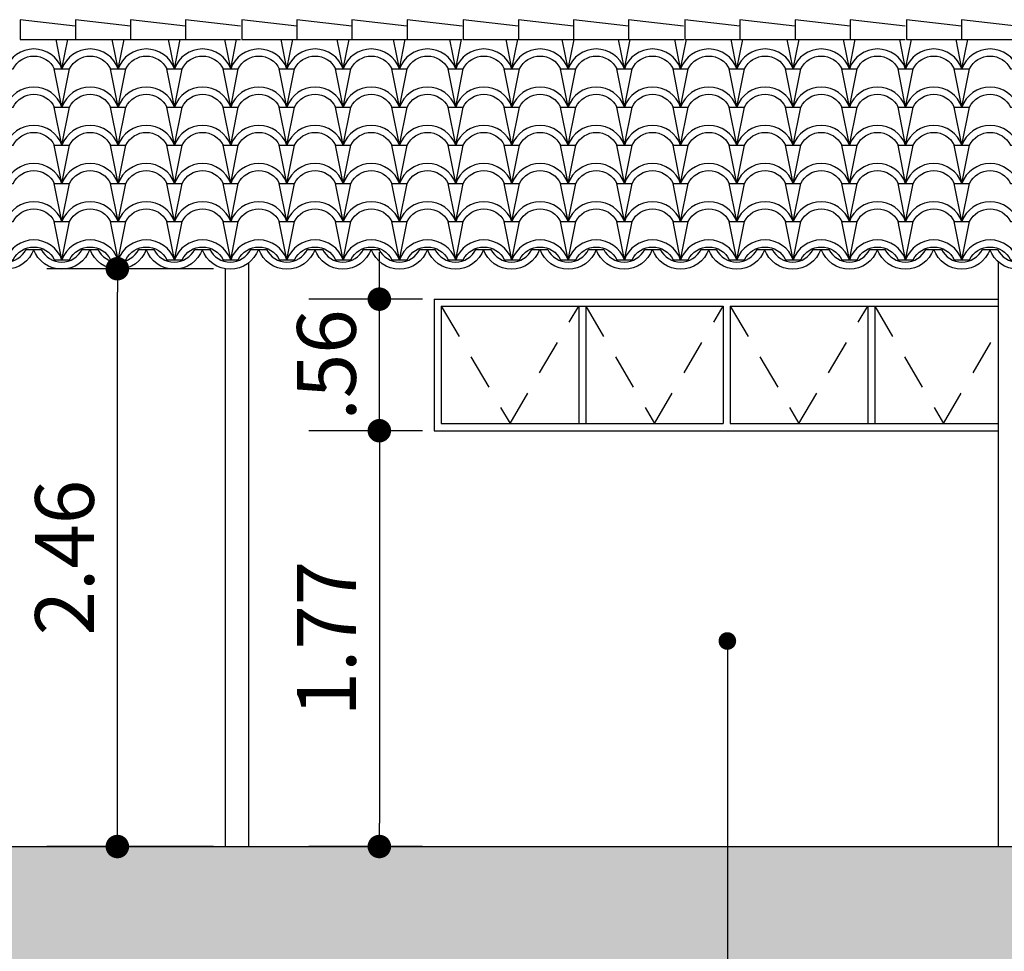
# Model space of a CAD drawing. Extents: x 9445 to 11300, y 9936 to 10947.
# Drawn here: x 10971 to 10975, y 9988 to 9992 of the extents above; entities that cross this region are included whole.
import ezdxf

# ---------------------------------------------------------------- set-up
doc = ezdxf.new("R2010")
doc.units = 0
doc.linetypes.add('DASHED2', pattern=[0.375, 0.25, -0.125])
for name, color, linetype in [('ARQ-VIS-VISTA 01', 4, 'Continuous'), ('VISTA 01', 5, 'Continuous'), ('VISTA 06', 1, 'Continuous'), ('VISTA 07', 9, 'Continuous')]:
    doc.layers.add(name, color=color, linetype=linetype)
doc.styles.add('NR', font='romans.shx')
doc.dimstyles.new('COTA 1-200', dxfattribs={"dimscale": 0.5, "dimtxt": 0.5, "dimasz": 0.15, "dimexe": 0.6, "dimexo": 0.15, "dimgap": 0.2, "dimtad": 1, "dimzin": 4, "dimdsep": 46, "dimtxsty": 'NR', "dimblk": 'DOT', "dimcen": 0.1, "dimdle": 0.0625, "dimclrd": 256, "dimclre": 256, "dimclrt": 2, "dimaunit": 1, "dimazin": 2, "dimtfac": 1, "dimtix": 1, "dimtmove": 1, "dimatfit": 0, "dimldrblk": 'DOT', "dimfxl": 1, "dimtolj": 1, "dimtzin": 1, "dimarcsym": 0})
doc.dimstyles.new('COTA 1-250', dxfattribs={"dimscale": 0.5, "dimtxt": 0.5, "dimasz": 0.2, "dimexe": 0.6, "dimexo": 0.1, "dimgap": 0.2, "dimtad": 1, "dimzin": 4, "dimdsep": 46, "dimtxsty": 'NR', "dimblk": 'DOT', "dimcen": 0.1, "dimdle": 0.0625, "dimclrd": 256, "dimclre": 256, "dimclrt": 2, "dimaunit": 1, "dimazin": 2, "dimtfac": 1, "dimtix": 1, "dimtmove": 1, "dimatfit": 0, "dimldrblk": 'DOT', "dimfxl": 1, "dimtolj": 1, "dimtzin": 1, "dimarcsym": 0})

# ---------------------------------------------------------------- blocks, each defined once
blk = doc.blocks.new('_DOT')
at = {"color": 0, "linetype": 'ByBlock'}
blk.add_line((-0.5, 0), (-1, 0), dxfattribs=at)
at = {"color": 0, "linetype": 'ByBlock', "const_width": 0.5}
blk.add_lwpolyline([(-0.25, 0, 1), (0.25, 0, 1)], format="xyb", close=True, dxfattribs=at)
blk = doc.blocks.new('*D2957')
at = {"layer": 'Defpoints', "color": 0}
for p in [(10971.0298, 9991.1548), (10971.4886, 9991.1548), (10971.4886, 9988.6953)]:
    blk.add_point(p, dxfattribs=at)
at = {"layer": 'VISTA 07', "lineweight": -2}
for p, q in [((10971.4386, 9991.1548), (10970.7298, 9991.1548)), ((10971.0298, 9988.7953), (10971.0298, 9991.0548)), ((10971.4386, 9988.6953), (10970.7298, 9988.6953))]:
    blk.add_line(p, q, dxfattribs=at)
at = {"layer": 'VISTA 07', "lineweight": -2, "xscale": 0.1, "yscale": 0.1, "zscale": 0.1}
for p, rotation in [((10971.0298, 9991.1548), 90), ((10971.0298, 9988.6953), 270)]:
    blk.add_blockref('_DOT', p, dxfattribs=dict(at, rotation=rotation))
at = {"layer": 'VISTA 07', "color": 2, "insert": (10970.8048, 9989.925), "char_height": 0.25, "attachment_point": 5, "rotation": 90, "style": 'NR'}
blk.add_mtext('\\A1;2.46', dxfattribs=at)
blk = doc.blocks.new('*D2958')
at = {"layer": 'Defpoints', "color": 0}
for p in [(10972.3786, 9990.4653), (10972.1449, 9988.6953), (10972.3786, 9988.6953)]:
    blk.add_point(p, dxfattribs=at)
at = {"layer": 'VISTA 07', "lineweight": -2}
for p, q in [((10972.3286, 9990.4653), (10971.8449, 9990.4653)), ((10972.1449, 9990.3653), (10972.1449, 9988.7953)), ((10972.3286, 9988.6953), (10971.8449, 9988.6953))]:
    blk.add_line(p, q, dxfattribs=at)
at = {"layer": 'VISTA 07', "lineweight": -2, "xscale": 0.1, "yscale": 0.1, "zscale": 0.1}
for p, rotation in [((10972.1449, 9990.4653), 90), ((10972.1449, 9988.6953), 270)]:
    blk.add_blockref('_DOT', p, dxfattribs=dict(at, rotation=rotation))
at = {"layer": 'VISTA 07', "color": 2, "insert": (10971.9199, 9989.5803), "char_height": 0.25, "attachment_point": 5, "rotation": 90, "style": 'NR'}
blk.add_mtext('\\A1;1.77', dxfattribs=at)
blk = doc.blocks.new('*D2959')
at = {"layer": 'Defpoints', "color": 0}
for p in [(10972.1449, 9991.0253), (10972.3786, 9991.0253), (10972.3786, 9990.4653)]:
    blk.add_point(p, dxfattribs=at)
at = {"layer": 'VISTA 07', "lineweight": -2}
for p, q in [((10972.1449, 9991.1253), (10972.1449, 9991.2253)), ((10972.3286, 9991.0253), (10971.8449, 9991.0253)), ((10972.1449, 9990.4653), (10972.1449, 9991.0253)), ((10972.3286, 9990.4653), (10971.8449, 9990.4653)), ((10972.1449, 9990.3653), (10972.1449, 9990.2653))]:
    blk.add_line(p, q, dxfattribs=at)
at = {"layer": 'VISTA 07', "lineweight": -2, "xscale": 0.1, "yscale": 0.1, "zscale": 0.1}
for p, rotation in [((10972.1449, 9991.0253), 270), ((10972.1449, 9990.4653), 90)]:
    blk.add_blockref('_DOT', p, dxfattribs=dict(at, rotation=rotation))
at = {"layer": 'VISTA 07', "color": 2, "insert": (10971.9199, 9990.7453), "char_height": 0.25, "attachment_point": 5, "rotation": 90, "style": 'NR'}
blk.add_mtext('\\A1;.56', dxfattribs=at)
blk = doc.blocks.new('ihihihihihih')
at = {"layer": 'VISTA 06'}
h = blk.add_hatch(dxfattribs=at)
h.set_pattern_fill('EARTH,_O', color=256, scale=0.07, double=1)
h.set_pattern_definition([(0, (126.4005, -253.92457), (0.4445, 0.4445), [0.4445, -0.4445]), (0, (126.4005, -253.7579), (0.4445, 0.4445), [0.4445, -0.4445]), (0, (126.4005, -253.5912), (0.4445, 0.4445), [0.4445, -0.4445]), (90, (126.45605, -253.53564), (-0.4445, 0.4445), [0.4445, -0.4445]), (90, (126.62274, -253.53564), (-0.4445, 0.4445), [0.4445, -0.4445]), (90, (126.78943, -253.53564), (-0.4445, 0.4445), [0.4445, -0.4445])])
h.paths.add_polyline_path([(11078.9044, 9986.4595), (11078.9044, 9990.5356), (11062.3309, 9989.9831), (11062.3309, 9990.0765), (11060.3309, 9990.0765), (11060.3309, 9989.9165), (11044.3309, 9989.3831), (11044.3309, 9989.5432), (11043.3309, 9989.5099), (11043.3309, 9989.3498), (11027.3309, 9988.8165), (11027.3309, 9988.9766), (11025.3309, 9988.9099), (11025.3309, 9988.7498), (11018.9044, 9988.5356), (11015.3309, 9988.5356), (11014.3309, 9988.6956), (11010.1546, 9988.6956), (11010.1546, 9988.7153), (11004.4809, 9988.7153), (11004.4809, 9987.5253), (11001.3309, 9987.5253), (11001.3258, 9988.6953), (10900.8731, 9988.6953), (10890.8731, 9988.3775), (10883.5731, 9988.3775), (10870.5309, 9988.017), (10870.5309, 9987.8569), (10864.5309, 9987.6911), (10864.5309, 9987.8512), (10859.1518, 9987.7025), (10859.1518, 9987.5424), (10856.1534, 9987.4595), (10856.1534, 9986.4595)])
at = {"layer": 'VISTA 01'}
blk.add_line((10900.8636, 9988.6953), (11001.3258, 9988.6953), dxfattribs=at)
at = {"layer": 'VISTA 07'}
for p, q in [((10970.7939, 9992.0058), (10970.769, 9992.1304)), ((10970.7939, 9992.0058), (10970.8189, 9992.1304)), ((10971.0334, 9992.0058), (10971.0084, 9992.1304)), ((10971.0334, 9992.0058), (10971.0583, 9992.1304)), ((10971.2728, 9992.0058), (10971.2479, 9992.1304)), ((10971.2728, 9992.0058), (10971.2977, 9992.1304)), ((10971.5122, 9992.0058), (10971.4873, 9992.1304)), ((10971.5122, 9992.0058), (10971.5371, 9992.1304)), ((10971.7516, 9992.0058), (10971.7267, 9992.1304)), ((10971.7516, 9992.0058), (10971.7765, 9992.1304)), ((10971.991, 9992.0058), (10971.9661, 9992.1304)), ((10971.991, 9992.0058), (10972.0159, 9992.1304)), ((10972.2304, 9992.0058), (10972.2055, 9992.1304)), ((10972.2304, 9992.0058), (10972.2554, 9992.1304)), ((10972.4699, 9992.0058), (10972.4449, 9992.1304)), ((10972.4699, 9992.0058), (10972.4948, 9992.1304)), ((10972.7093, 9992.0058), (10972.6844, 9992.1304)), ((10972.7093, 9992.0058), (10972.7342, 9992.1304)), ((10972.9487, 9992.0058), (10972.9238, 9992.1304)), ((10972.9487, 9992.0058), (10972.9736, 9992.1304)), ((10973.1881, 9992.0058), (10973.1632, 9992.1304)), ((10973.1881, 9992.0058), (10973.213, 9992.1304)), ((10973.4275, 9992.0058), (10973.4026, 9992.1304)), ((10973.4275, 9992.0058), (10973.4525, 9992.1304)), ((10973.6669, 9992.0058), (10973.642, 9992.1304)), ((10973.6669, 9992.0058), (10973.6919, 9992.1304)), ((10973.9064, 9992.0058), (10973.8814, 9992.1304)), ((10973.9064, 9992.0058), (10973.9313, 9992.1304)), ((10974.1458, 9992.0058), (10974.1209, 9992.1304)), ((10974.1458, 9992.0058), (10974.1707, 9992.1304)), ((10974.3852, 9992.0058), (10974.3603, 9992.1304)), ((10974.3852, 9992.0058), (10974.4101, 9992.1304)), ((10974.6246, 9992.0058), (10974.5997, 9992.1304)), ((10974.6246, 9992.0058), (10974.6495, 9992.1304)), ((10970.7939, 9991.8432), (10970.7614, 9992.0058)), ((10970.7939, 9991.8432), (10970.8265, 9992.0058)), ((10971.0334, 9991.8432), (10971.0008, 9992.0058)), ((10971.0334, 9991.8432), (10971.0659, 9992.0058)), ((10971.2728, 9991.8432), (10971.2403, 9992.0058)), ((10971.2728, 9991.8432), (10971.3053, 9992.0058)), ((10971.5122, 9991.8432), (10971.4797, 9992.0058)), ((10971.5122, 9991.8432), (10971.5447, 9992.0058)), ((10971.7516, 9991.8432), (10971.7191, 9992.0058)), ((10971.7516, 9991.8432), (10971.7841, 9992.0058)), ((10971.991, 9991.8432), (10971.9585, 9992.0058)), ((10971.991, 9991.8432), (10972.0235, 9992.0058)), ((10972.2304, 9991.8432), (10972.1979, 9992.0058)), ((10972.2304, 9991.8432), (10972.263, 9992.0058)), ((10972.4699, 9991.8432), (10972.4373, 9992.0058)), ((10972.4699, 9991.8432), (10972.5024, 9992.0058)), ((10972.7093, 9991.8432), (10972.6768, 9992.0058)), ((10972.7093, 9991.8432), (10972.7418, 9992.0058)), ((10972.9487, 9991.8432), (10972.9162, 9992.0058)), ((10972.9487, 9991.8432), (10972.9812, 9992.0058)), ((10973.1881, 9991.8432), (10973.1556, 9992.0058)), ((10973.1881, 9991.8432), (10973.2206, 9992.0058)), ((10973.4275, 9991.8432), (10973.395, 9992.0058)), ((10973.4275, 9991.8432), (10973.46, 9992.0058)), ((10973.6669, 9991.8432), (10973.6344, 9992.0058)), ((10973.6669, 9991.8432), (10973.6995, 9992.0058)), ((10973.9064, 9991.8432), (10973.8739, 9992.0058)), ((10973.9064, 9991.8432), (10973.9389, 9992.0058)), ((10974.1458, 9991.8432), (10974.1133, 9992.0058)), ((10974.1458, 9991.8432), (10974.1783, 9992.0058)), ((10974.3852, 9991.8432), (10974.3527, 9992.0058)), ((10974.3852, 9991.8432), (10974.4177, 9992.0058)), ((10974.6246, 9991.8432), (10974.5921, 9992.0058)), ((10974.6246, 9991.8432), (10974.6571, 9992.0058)), ((10970.7939, 9991.6807), (10970.7614, 9991.8432)), ((10970.7939, 9991.6807), (10970.8265, 9991.8432)), ((10971.0334, 9991.6807), (10971.0008, 9991.8432)), ((10971.0334, 9991.6807), (10971.0659, 9991.8432)), ((10971.2728, 9991.6807), (10971.2403, 9991.8432)), ((10971.2728, 9991.6807), (10971.3053, 9991.8432)), ((10971.5122, 9991.6807), (10971.4797, 9991.8432)), ((10971.5122, 9991.6807), (10971.5447, 9991.8432)), ((10971.7516, 9991.6807), (10971.7191, 9991.8432)), ((10971.7516, 9991.6807), (10971.7841, 9991.8432)), ((10971.991, 9991.6807), (10971.9585, 9991.8432)), ((10971.991, 9991.6807), (10972.0235, 9991.8432)), ((10972.2304, 9991.6807), (10972.1979, 9991.8432)), ((10972.2304, 9991.6807), (10972.263, 9991.8432)), ((10972.4699, 9991.6807), (10972.4373, 9991.8432)), ((10972.4699, 9991.6807), (10972.5024, 9991.8432)), ((10972.7093, 9991.6807), (10972.6768, 9991.8432)), ((10972.7093, 9991.6807), (10972.7418, 9991.8432)), ((10972.9487, 9991.6807), (10972.9162, 9991.8432)), ((10972.9487, 9991.6807), (10972.9812, 9991.8432)), ((10973.1881, 9991.6807), (10973.1556, 9991.8432)), ((10973.1881, 9991.6807), (10973.2206, 9991.8432)), ((10973.4275, 9991.6807), (10973.395, 9991.8432)), ((10973.4275, 9991.6807), (10973.46, 9991.8432)), ((10973.6669, 9991.6807), (10973.6344, 9991.8432)), ((10973.6669, 9991.6807), (10973.6995, 9991.8432)), ((10973.9064, 9991.6807), (10973.8739, 9991.8432)), ((10973.9064, 9991.6807), (10973.9389, 9991.8432)), ((10974.1458, 9991.6807), (10974.1133, 9991.8432)), ((10974.1458, 9991.6807), (10974.1783, 9991.8432)), ((10974.3852, 9991.6807), (10974.3527, 9991.8432)), ((10974.3852, 9991.6807), (10974.4177, 9991.8432)), ((10974.6246, 9991.6807), (10974.5921, 9991.8432)), ((10974.6246, 9991.6807), (10974.6571, 9991.8432)), ((10970.7939, 9991.5181), (10970.7614, 9991.6807)), ((10970.7939, 9991.5181), (10970.8265, 9991.6807)), ((10971.0334, 9991.5181), (10971.0008, 9991.6807)), ((10971.0334, 9991.5181), (10971.0659, 9991.6807)), ((10971.2728, 9991.5181), (10971.2403, 9991.6807)), ((10971.2728, 9991.5181), (10971.3053, 9991.6807)), ((10971.5122, 9991.5181), (10971.4797, 9991.6807)), ((10971.5122, 9991.5181), (10971.5447, 9991.6807)), ((10971.7516, 9991.5181), (10971.7191, 9991.6807)), ((10971.7516, 9991.5181), (10971.7841, 9991.6807)), ((10971.991, 9991.5181), (10971.9585, 9991.6807)), ((10971.991, 9991.5181), (10972.0235, 9991.6807)), ((10972.2304, 9991.5181), (10972.1979, 9991.6807)), ((10972.2304, 9991.5181), (10972.263, 9991.6807)), ((10972.4699, 9991.5181), (10972.4373, 9991.6807)), ((10972.4699, 9991.5181), (10972.5024, 9991.6807)), ((10972.7093, 9991.5181), (10972.6768, 9991.6807)), ((10972.7093, 9991.5181), (10972.7418, 9991.6807)), ((10972.9487, 9991.5181), (10972.9162, 9991.6807)), ((10972.9487, 9991.5181), (10972.9812, 9991.6807)), ((10973.1881, 9991.5181), (10973.1556, 9991.6807)), ((10973.1881, 9991.5181), (10973.2206, 9991.6807)), ((10973.4275, 9991.5181), (10973.395, 9991.6807)), ((10973.4275, 9991.5181), (10973.46, 9991.6807)), ((10973.6669, 9991.5181), (10973.6344, 9991.6807)), ((10973.6669, 9991.5181), (10973.6995, 9991.6807)), ((10973.9064, 9991.5181), (10973.8739, 9991.6807)), ((10973.9064, 9991.5181), (10973.9389, 9991.6807)), ((10974.1458, 9991.5181), (10974.1133, 9991.6807)), ((10974.1458, 9991.5181), (10974.1783, 9991.6807)), ((10974.3852, 9991.5181), (10974.3527, 9991.6807)), ((10974.3852, 9991.5181), (10974.4177, 9991.6807)), ((10974.6246, 9991.5181), (10974.5921, 9991.6807)), ((10974.6246, 9991.5181), (10974.6571, 9991.6807)), ((10970.7939, 9991.3555), (10970.7614, 9991.5181)), ((10970.7939, 9991.3555), (10970.8265, 9991.5181)), ((10971.0334, 9991.3555), (10971.0008, 9991.5181)), ((10971.0334, 9991.3555), (10971.0659, 9991.5181)), ((10971.2728, 9991.3555), (10971.2403, 9991.5181)), ((10971.2728, 9991.3555), (10971.3053, 9991.5181)), ((10971.5122, 9991.3555), (10971.4797, 9991.5181)), ((10971.5122, 9991.3555), (10971.5447, 9991.5181)), ((10971.7516, 9991.3555), (10971.7191, 9991.5181)), ((10971.7516, 9991.3555), (10971.7841, 9991.5181)), ((10971.991, 9991.3555), (10971.9585, 9991.5181)), ((10971.991, 9991.3555), (10972.0235, 9991.5181)), ((10972.2304, 9991.3555), (10972.1979, 9991.5181)), ((10972.2304, 9991.3555), (10972.263, 9991.5181)), ((10972.4699, 9991.3555), (10972.4373, 9991.5181)), ((10972.4699, 9991.3555), (10972.5024, 9991.5181)), ((10972.7093, 9991.3555), (10972.6768, 9991.5181)), ((10972.7093, 9991.3555), (10972.7418, 9991.5181)), ((10972.9487, 9991.3555), (10972.9162, 9991.5181)), ((10972.9487, 9991.3555), (10972.9812, 9991.5181)), ((10973.1881, 9991.3555), (10973.1556, 9991.5181)), ((10973.1881, 9991.3555), (10973.2206, 9991.5181)), ((10973.4275, 9991.3555), (10973.395, 9991.5181)), ((10973.4275, 9991.3555), (10973.46, 9991.5181)), ((10973.6669, 9991.3555), (10973.6344, 9991.5181)), ((10973.6669, 9991.3555), (10973.6995, 9991.5181)), ((10973.9064, 9991.3555), (10973.8739, 9991.5181)), ((10973.9064, 9991.3555), (10973.9389, 9991.5181)), ((10974.1458, 9991.3555), (10974.1133, 9991.5181)), ((10974.1458, 9991.3555), (10974.1783, 9991.5181)), ((10974.3852, 9991.3555), (10974.3527, 9991.5181)), ((10974.3852, 9991.3555), (10974.4177, 9991.5181)), ((10974.6246, 9991.3555), (10974.5921, 9991.5181)), ((10974.6246, 9991.3555), (10974.6571, 9991.5181)), ((10970.7939, 9991.1929), (10970.7614, 9991.3555)), ((10970.7939, 9991.1929), (10970.8265, 9991.3555)), ((10971.0334, 9991.1929), (10971.0008, 9991.3555)), ((10971.0334, 9991.1929), (10971.0659, 9991.3555)), ((10971.2728, 9991.1929), (10971.2403, 9991.3555)), ((10971.2728, 9991.1929), (10971.3053, 9991.3555)), ((10971.5122, 9991.1929), (10971.4797, 9991.3555)), ((10971.5122, 9991.1929), (10971.5447, 9991.3555)), ((10971.7516, 9991.1929), (10971.7191, 9991.3555)), ((10971.7516, 9991.1929), (10971.7841, 9991.3555)), ((10971.991, 9991.1929), (10971.9585, 9991.3555)), ((10971.991, 9991.1929), (10972.0235, 9991.3555)), ((10972.2304, 9991.1929), (10972.1979, 9991.3555)), ((10972.2304, 9991.1929), (10972.263, 9991.3555)), ((10972.4699, 9991.1929), (10972.4373, 9991.3555)), ((10972.4699, 9991.1929), (10972.5024, 9991.3555)), ((10972.7093, 9991.1929), (10972.6768, 9991.3555)), ((10972.7093, 9991.1929), (10972.7418, 9991.3555)), ((10972.9487, 9991.1929), (10972.9162, 9991.3555)), ((10972.9487, 9991.1929), (10972.9812, 9991.3555)), ((10973.1881, 9991.1929), (10973.1556, 9991.3555)), ((10973.1881, 9991.1929), (10973.2206, 9991.3555)), ((10973.4275, 9991.1929), (10973.395, 9991.3555)), ((10973.4275, 9991.1929), (10973.46, 9991.3555)), ((10973.6669, 9991.1929), (10973.6344, 9991.3555)), ((10973.6669, 9991.1929), (10973.6995, 9991.3555)), ((10973.9064, 9991.1929), (10973.8739, 9991.3555)), ((10973.9064, 9991.1929), (10973.9389, 9991.3555)), ((10974.1458, 9991.1929), (10974.1133, 9991.3555)), ((10974.1458, 9991.1929), (10974.1783, 9991.3555)), ((10974.3852, 9991.1929), (10974.3527, 9991.3555)), ((10974.3852, 9991.1929), (10974.4177, 9991.3555)), ((10974.6246, 9991.1929), (10974.5921, 9991.3555)), ((10974.6246, 9991.1929), (10974.6571, 9991.3555)), ((10971.4886, 9991.1929), (10971.4886, 9991.1929)), ((10971.4886, 9991.1548), (10971.4886, 9988.6953)), ((10971.5886, 9991.18), (10971.5886, 9988.6953)), ((10974.7786, 9991.185), (10974.7786, 9988.6953)), ((10972.3786, 9991.0253), (10972.3786, 9990.4653)), ((10972.3786, 9991.0253), (10974.7786, 9991.0253)), ((10972.4086, 9990.9953), (10973.6086, 9990.9953)), ((10972.4086, 9990.9953), (10972.4086, 9990.4953)), ((10972.9936, 9990.9953), (10972.9936, 9990.4953)), ((10973.0236, 9990.9953), (10973.0236, 9990.4953)), ((10973.6086, 9990.9953), (10973.6086, 9990.4953)), ((10973.6386, 9990.9953), (10973.6386, 9990.4953)), ((10973.6386, 9990.9953), (10974.7786, 9990.9953)), ((10974.2236, 9990.9953), (10974.2236, 9990.4953)), ((10974.2536, 9990.9953), (10974.2536, 9990.4953)), ((10972.4086, 9990.4953), (10973.6086, 9990.4953)), ((10973.6386, 9990.4953), (10974.7786, 9990.4953)), ((10972.3786, 9990.4653), (10974.7786, 9990.4653))]:
    blk.add_line(p, q, dxfattribs=at)
at = {"layer": 'VISTA 07', "linetype": 'DASHED2', "ltscale": 0.6}
for p, q in [((10972.4086, 9990.9953), (10972.7011, 9990.4953)), ((10972.7011, 9990.4953), (10972.9936, 9990.9953)), ((10973.0236, 9990.9953), (10973.3161, 9990.4953)), ((10973.3161, 9990.4953), (10973.6086, 9990.9953)), ((10973.6386, 9990.9953), (10973.9311, 9990.4953)), ((10973.9311, 9990.4953), (10974.2236, 9990.9953)), ((10974.2536, 9990.9953), (10974.5461, 9990.4953)), ((10974.5461, 9990.4953), (10974.7786, 9990.8927))]:
    blk.add_line(p, q, dxfattribs=at)
at = {"layer": 'VISTA 07'}
for points in [[(10970.8506, 9992.188), (10970.6165, 9992.2149), (10970.6165, 9992.1305), (10970.851, 9992.1305)], [(10971.0851, 9992.188), (10970.851, 9992.2149), (10970.851, 9992.1305), (10971.0855, 9992.1305)], [(10971.3196, 9992.188), (10971.0855, 9992.2149), (10971.0855, 9992.1305), (10971.32, 9992.1305)], [(10971.5541, 9992.188), (10971.32, 9992.2149), (10971.32, 9992.1305), (10971.5545, 9992.1305)], [(10971.7935, 9992.188), (10971.5595, 9992.2149), (10971.5595, 9992.1305), (10971.7939, 9992.1305)], [(10972.028, 9992.188), (10971.7939, 9992.2149), (10971.7939, 9992.1305), (10972.0284, 9992.1305)], [(10972.2625, 9992.188), (10972.0284, 9992.2149), (10972.0284, 9992.1305), (10972.2629, 9992.1305)], [(10972.497, 9992.188), (10972.2629, 9992.2149), (10972.2629, 9992.1305), (10972.4974, 9992.1305)], [(10972.7364, 9992.188), (10972.5024, 9992.2149), (10972.5024, 9992.1305), (10972.7369, 9992.1305)], [(10972.9709, 9992.188), (10972.7369, 9992.2149), (10972.7369, 9992.1305), (10972.9714, 9992.1305)], [(10973.2054, 9992.188), (10972.9714, 9992.2149), (10972.9714, 9992.1305), (10973.2059, 9992.1305)], [(10973.4399, 9992.188), (10973.2059, 9992.2149), (10973.2059, 9992.1305), (10973.4404, 9992.1305)], [(10973.6793, 9992.188), (10973.4453, 9992.2149), (10973.4453, 9992.1305), (10973.6798, 9992.1305)], [(10973.9138, 9992.188), (10973.6798, 9992.2149), (10973.6798, 9992.1305), (10973.9143, 9992.1305)], [(10974.1483, 9992.188), (10973.9143, 9992.2149), (10973.9143, 9992.1305), (10974.1488, 9992.1305)], [(10974.3828, 9992.188), (10974.1488, 9992.2149), (10974.1488, 9992.1305), (10974.3833, 9992.1305)], [(10974.6222, 9992.188), (10974.3882, 9992.2149), (10974.3882, 9992.1305), (10974.6227, 9992.1305)], [(10974.8567, 9992.188), (10974.6227, 9992.2149), (10974.6227, 9992.1305), (10974.8572, 9992.1305)]]:
    blk.add_lwpolyline(points, dxfattribs=at)
for points in [[(10970.5545, 9992.0058), (10970.587, 9992.0058, -0.623351), (10970.7614, 9992.0058), (10970.7939, 9992.0058, 0.704657)], [(10970.7939, 9992.0058), (10970.8265, 9992.0058, -0.623351), (10971.0008, 9992.0058), (10971.0334, 9992.0058, 0.704657)], [(10971.0334, 9992.0058), (10971.0659, 9992.0058, -0.623351), (10971.2403, 9992.0058), (10971.2728, 9992.0058, 0.704657)], [(10971.2728, 9992.0058), (10971.3053, 9992.0058, -0.623351), (10971.4797, 9992.0058), (10971.5122, 9992.0058, 0.704657)], [(10971.5122, 9992.0058), (10971.5447, 9992.0058, -0.623351), (10971.7191, 9992.0058), (10971.7516, 9992.0058, 0.704657)], [(10971.7516, 9992.0058), (10971.7841, 9992.0058, -0.623351), (10971.9585, 9992.0058), (10971.991, 9992.0058, 0.704657)], [(10971.991, 9992.0058), (10972.0235, 9992.0058, -0.623351), (10972.1979, 9992.0058), (10972.2304, 9992.0058, 0.704657)], [(10972.2304, 9992.0058), (10972.263, 9992.0058, -0.623351), (10972.4373, 9992.0058), (10972.4699, 9992.0058, 0.704657)], [(10972.4699, 9992.0058), (10972.5024, 9992.0058, -0.623351), (10972.6768, 9992.0058), (10972.7093, 9992.0058, 0.704657)], [(10972.7093, 9992.0058), (10972.7418, 9992.0058, -0.623351), (10972.9162, 9992.0058), (10972.9487, 9992.0058, 0.704657)], [(10972.9487, 9992.0058), (10972.9812, 9992.0058, -0.623351), (10973.1556, 9992.0058), (10973.1881, 9992.0058, 0.704657)], [(10973.1881, 9992.0058), (10973.2206, 9992.0058, -0.623351), (10973.395, 9992.0058), (10973.4275, 9992.0058, 0.704657)], [(10973.4275, 9992.0058), (10973.46, 9992.0058, -0.623351), (10973.6344, 9992.0058), (10973.6669, 9992.0058, 0.704657)], [(10973.6669, 9992.0058), (10973.6995, 9992.0058, -0.623351), (10973.8739, 9992.0058), (10973.9064, 9992.0058, 0.704657)], [(10973.9064, 9992.0058), (10973.9389, 9992.0058, -0.623351), (10974.1133, 9992.0058), (10974.1458, 9992.0058, 0.704657)], [(10974.1458, 9992.0058), (10974.1783, 9992.0058, -0.623351), (10974.3527, 9992.0058), (10974.3852, 9992.0058, 0.704657)], [(10974.3852, 9992.0058), (10974.4177, 9992.0058, -0.623351), (10974.5921, 9992.0058), (10974.6246, 9992.0058, 0.704657)], [(10974.6246, 9992.0058), (10974.6571, 9992.0058, -0.623351), (10974.8315, 9992.0058), (10974.864, 9992.0058, 0.704657)], [(10970.5545, 9991.8432), (10970.587, 9991.8432, -0.623351), (10970.7614, 9991.8432), (10970.7939, 9991.8432, 0.704657)], [(10970.7939, 9991.8432), (10970.8265, 9991.8432, -0.623351), (10971.0008, 9991.8432), (10971.0334, 9991.8432, 0.704657)], [(10971.0334, 9991.8432), (10971.0659, 9991.8432, -0.623351), (10971.2403, 9991.8432), (10971.2728, 9991.8432, 0.704657)], [(10971.2728, 9991.8432), (10971.3053, 9991.8432, -0.623351), (10971.4797, 9991.8432), (10971.5122, 9991.8432, 0.704657)], [(10971.5122, 9991.8432), (10971.5447, 9991.8432, -0.623351), (10971.7191, 9991.8432), (10971.7516, 9991.8432, 0.704657)], [(10971.7516, 9991.8432), (10971.7841, 9991.8432, -0.623351), (10971.9585, 9991.8432), (10971.991, 9991.8432, 0.704657)], [(10971.991, 9991.8432), (10972.0235, 9991.8432, -0.623351), (10972.1979, 9991.8432), (10972.2304, 9991.8432, 0.704657)], [(10972.2304, 9991.8432), (10972.263, 9991.8432, -0.623351), (10972.4373, 9991.8432), (10972.4699, 9991.8432, 0.704657)], [(10972.4699, 9991.8432), (10972.5024, 9991.8432, -0.623351), (10972.6768, 9991.8432), (10972.7093, 9991.8432, 0.704657)], [(10972.7093, 9991.8432), (10972.7418, 9991.8432, -0.623351), (10972.9162, 9991.8432), (10972.9487, 9991.8432, 0.704657)], [(10972.9487, 9991.8432), (10972.9812, 9991.8432, -0.623351), (10973.1556, 9991.8432), (10973.1881, 9991.8432, 0.704657)], [(10973.1881, 9991.8432), (10973.2206, 9991.8432, -0.623351), (10973.395, 9991.8432), (10973.4275, 9991.8432, 0.704657)], [(10973.4275, 9991.8432), (10973.46, 9991.8432, -0.623351), (10973.6344, 9991.8432), (10973.6669, 9991.8432, 0.704657)], [(10973.6669, 9991.8432), (10973.6995, 9991.8432, -0.623351), (10973.8739, 9991.8432), (10973.9064, 9991.8432, 0.704657)], [(10973.9064, 9991.8432), (10973.9389, 9991.8432, -0.623351), (10974.1133, 9991.8432), (10974.1458, 9991.8432, 0.704657)], [(10974.1458, 9991.8432), (10974.1783, 9991.8432, -0.623351), (10974.3527, 9991.8432), (10974.3852, 9991.8432, 0.704657)], [(10974.3852, 9991.8432), (10974.4177, 9991.8432, -0.623351), (10974.5921, 9991.8432), (10974.6246, 9991.8432, 0.704657)], [(10974.6246, 9991.8432), (10974.6571, 9991.8432, -0.623351), (10974.8315, 9991.8432), (10974.864, 9991.8432, 0.704657)], [(10970.5545, 9991.6807), (10970.587, 9991.6807, -0.623351), (10970.7614, 9991.6807), (10970.7939, 9991.6807, 0.704657)], [(10970.7939, 9991.6807), (10970.8265, 9991.6807, -0.623351), (10971.0008, 9991.6807), (10971.0334, 9991.6807, 0.704657)], [(10971.0334, 9991.6807), (10971.0659, 9991.6807, -0.623351), (10971.2403, 9991.6807), (10971.2728, 9991.6807, 0.704657)], [(10971.2728, 9991.6807), (10971.3053, 9991.6807, -0.623351), (10971.4797, 9991.6807), (10971.5122, 9991.6807, 0.704657)], [(10971.5122, 9991.6807), (10971.5447, 9991.6807, -0.623351), (10971.7191, 9991.6807), (10971.7516, 9991.6807, 0.704657)], [(10971.7516, 9991.6807), (10971.7841, 9991.6807, -0.623351), (10971.9585, 9991.6807), (10971.991, 9991.6807, 0.704657)], [(10971.991, 9991.6807), (10972.0235, 9991.6807, -0.623351), (10972.1979, 9991.6807), (10972.2304, 9991.6807, 0.704657)], [(10972.2304, 9991.6807), (10972.263, 9991.6807, -0.623351), (10972.4373, 9991.6807), (10972.4699, 9991.6807, 0.704657)], [(10972.4699, 9991.6807), (10972.5024, 9991.6807, -0.623351), (10972.6768, 9991.6807), (10972.7093, 9991.6807, 0.704657)], [(10972.7093, 9991.6807), (10972.7418, 9991.6807, -0.623351), (10972.9162, 9991.6807), (10972.9487, 9991.6807, 0.704657)], [(10972.9487, 9991.6807), (10972.9812, 9991.6807, -0.623351), (10973.1556, 9991.6807), (10973.1881, 9991.6807, 0.704657)], [(10973.1881, 9991.6807), (10973.2206, 9991.6807, -0.623351), (10973.395, 9991.6807), (10973.4275, 9991.6807, 0.704657)], [(10973.4275, 9991.6807), (10973.46, 9991.6807, -0.623351), (10973.6344, 9991.6807), (10973.6669, 9991.6807, 0.704657)], [(10973.6669, 9991.6807), (10973.6995, 9991.6807, -0.623351), (10973.8739, 9991.6807), (10973.9064, 9991.6807, 0.704657)], [(10973.9064, 9991.6807), (10973.9389, 9991.6807, -0.623351), (10974.1133, 9991.6807), (10974.1458, 9991.6807, 0.704657)], [(10974.1458, 9991.6807), (10974.1783, 9991.6807, -0.623351), (10974.3527, 9991.6807), (10974.3852, 9991.6807, 0.704657)], [(10974.3852, 9991.6807), (10974.4177, 9991.6807, -0.623351), (10974.5921, 9991.6807), (10974.6246, 9991.6807, 0.704657)], [(10974.6246, 9991.6807), (10974.6571, 9991.6807, -0.623351), (10974.8315, 9991.6807), (10974.864, 9991.6807, 0.704657)], [(10970.5545, 9991.5181), (10970.587, 9991.5181, -0.623351), (10970.7614, 9991.5181), (10970.7939, 9991.5181, 0.704657)], [(10970.7939, 9991.5181), (10970.8265, 9991.5181, -0.623351), (10971.0008, 9991.5181), (10971.0334, 9991.5181, 0.704657)], [(10971.0334, 9991.5181), (10971.0659, 9991.5181, -0.623351), (10971.2403, 9991.5181), (10971.2728, 9991.5181, 0.704657)], [(10971.2728, 9991.5181), (10971.3053, 9991.5181, -0.623351), (10971.4797, 9991.5181), (10971.5122, 9991.5181, 0.704657)], [(10971.5122, 9991.5181), (10971.5447, 9991.5181, -0.623351), (10971.7191, 9991.5181), (10971.7516, 9991.5181, 0.704657)], [(10971.7516, 9991.5181), (10971.7841, 9991.5181, -0.623351), (10971.9585, 9991.5181), (10971.991, 9991.5181, 0.704657)], [(10971.991, 9991.5181), (10972.0235, 9991.5181, -0.623351), (10972.1979, 9991.5181), (10972.2304, 9991.5181, 0.704657)], [(10972.2304, 9991.5181), (10972.263, 9991.5181, -0.623351), (10972.4373, 9991.5181), (10972.4699, 9991.5181, 0.704657)], [(10972.4699, 9991.5181), (10972.5024, 9991.5181, -0.623351), (10972.6768, 9991.5181), (10972.7093, 9991.5181, 0.704657)], [(10972.7093, 9991.5181), (10972.7418, 9991.5181, -0.623351), (10972.9162, 9991.5181), (10972.9487, 9991.5181, 0.704657)], [(10972.9487, 9991.5181), (10972.9812, 9991.5181, -0.623351), (10973.1556, 9991.5181), (10973.1881, 9991.5181, 0.704657)], [(10973.1881, 9991.5181), (10973.2206, 9991.5181, -0.623351), (10973.395, 9991.5181), (10973.4275, 9991.5181, 0.704657)], [(10973.4275, 9991.5181), (10973.46, 9991.5181, -0.623351), (10973.6344, 9991.5181), (10973.6669, 9991.5181, 0.704657)], [(10973.6669, 9991.5181), (10973.6995, 9991.5181, -0.623351), (10973.8739, 9991.5181), (10973.9064, 9991.5181, 0.704657)], [(10973.9064, 9991.5181), (10973.9389, 9991.5181, -0.623351), (10974.1133, 9991.5181), (10974.1458, 9991.5181, 0.704657)], [(10974.1458, 9991.5181), (10974.1783, 9991.5181, -0.623351), (10974.3527, 9991.5181), (10974.3852, 9991.5181, 0.704657)], [(10974.3852, 9991.5181), (10974.4177, 9991.5181, -0.623351), (10974.5921, 9991.5181), (10974.6246, 9991.5181, 0.704657)], [(10974.6246, 9991.5181), (10974.6571, 9991.5181, -0.623351), (10974.8315, 9991.5181), (10974.864, 9991.5181, 0.704657)], [(10970.5545, 9991.3555), (10970.587, 9991.3555, -0.623351), (10970.7614, 9991.3555), (10970.7939, 9991.3555, 0.704657)], [(10970.7939, 9991.3555), (10970.8265, 9991.3555, -0.623351), (10971.0008, 9991.3555), (10971.0334, 9991.3555, 0.704657)], [(10971.0334, 9991.3555), (10971.0659, 9991.3555, -0.623351), (10971.2403, 9991.3555), (10971.2728, 9991.3555, 0.704657)], [(10971.2728, 9991.3555), (10971.3053, 9991.3555, -0.623351), (10971.4797, 9991.3555), (10971.5122, 9991.3555, 0.704657)], [(10971.5122, 9991.3555), (10971.5447, 9991.3555, -0.623351), (10971.7191, 9991.3555), (10971.7516, 9991.3555, 0.704657)], [(10971.7516, 9991.3555), (10971.7841, 9991.3555, -0.623351), (10971.9585, 9991.3555), (10971.991, 9991.3555, 0.704657)], [(10971.991, 9991.3555), (10972.0235, 9991.3555, -0.623351), (10972.1979, 9991.3555), (10972.2304, 9991.3555, 0.704657)], [(10972.2304, 9991.3555), (10972.263, 9991.3555, -0.623351), (10972.4373, 9991.3555), (10972.4699, 9991.3555, 0.704657)], [(10972.4699, 9991.3555), (10972.5024, 9991.3555, -0.623351), (10972.6768, 9991.3555), (10972.7093, 9991.3555, 0.704657)], [(10972.7093, 9991.3555), (10972.7418, 9991.3555, -0.623351), (10972.9162, 9991.3555), (10972.9487, 9991.3555, 0.704657)], [(10972.9487, 9991.3555), (10972.9812, 9991.3555, -0.623351), (10973.1556, 9991.3555), (10973.1881, 9991.3555, 0.704657)], [(10973.1881, 9991.3555), (10973.2206, 9991.3555, -0.623351), (10973.395, 9991.3555), (10973.4275, 9991.3555, 0.704657)], [(10973.4275, 9991.3555), (10973.46, 9991.3555, -0.623351), (10973.6344, 9991.3555), (10973.6669, 9991.3555, 0.704657)], [(10973.6669, 9991.3555), (10973.6995, 9991.3555, -0.623351), (10973.8739, 9991.3555), (10973.9064, 9991.3555, 0.704657)], [(10973.9064, 9991.3555), (10973.9389, 9991.3555, -0.623351), (10974.1133, 9991.3555), (10974.1458, 9991.3555, 0.704657)], [(10974.1458, 9991.3555), (10974.1783, 9991.3555, -0.623351), (10974.3527, 9991.3555), (10974.3852, 9991.3555, 0.704657)], [(10974.3852, 9991.3555), (10974.4177, 9991.3555, -0.623351), (10974.5921, 9991.3555), (10974.6246, 9991.3555, 0.704657)], [(10974.6246, 9991.3555), (10974.6571, 9991.3555, -0.623351), (10974.8315, 9991.3555), (10974.864, 9991.3555, 0.704657)], [(10970.5545, 9991.1929), (10970.587, 9991.1929, -0.623351), (10970.7614, 9991.1929), (10970.7939, 9991.1929, 0.704657)], [(10970.7939, 9991.1929), (10970.8265, 9991.1929, -0.623351), (10971.0008, 9991.1929), (10971.0334, 9991.1929, 0.704657)], [(10971.0334, 9991.1929), (10971.0659, 9991.1929, -0.623351), (10971.2403, 9991.1929), (10971.2728, 9991.1929, 0.704657)], [(10971.2728, 9991.1929), (10971.3053, 9991.1929, -0.623351), (10971.4797, 9991.1929), (10971.5122, 9991.1929, 0.704657)], [(10971.5122, 9991.1929), (10971.5447, 9991.1929, -0.623351), (10971.7191, 9991.1929), (10971.7516, 9991.1929, 0.704657)], [(10971.7516, 9991.1929), (10971.7841, 9991.1929, -0.623351), (10971.9585, 9991.1929), (10971.991, 9991.1929, 0.704657)], [(10971.991, 9991.1929), (10972.0235, 9991.1929, -0.623351), (10972.1979, 9991.1929), (10972.2304, 9991.1929, 0.704657)], [(10972.2304, 9991.1929), (10972.263, 9991.1929, -0.623351), (10972.4373, 9991.1929), (10972.4699, 9991.1929, 0.704657)], [(10972.4699, 9991.1929), (10972.5024, 9991.1929, -0.623351), (10972.6768, 9991.1929), (10972.7093, 9991.1929, 0.704657)], [(10972.7093, 9991.1929), (10972.7418, 9991.1929, -0.623351), (10972.9162, 9991.1929), (10972.9487, 9991.1929, 0.704657)], [(10972.9487, 9991.1929), (10972.9812, 9991.1929, -0.623351), (10973.1556, 9991.1929), (10973.1881, 9991.1929, 0.704657)], [(10973.1881, 9991.1929), (10973.2206, 9991.1929, -0.623351), (10973.395, 9991.1929), (10973.4275, 9991.1929, 0.704657)], [(10973.4275, 9991.1929), (10973.46, 9991.1929, -0.623351), (10973.6344, 9991.1929), (10973.6669, 9991.1929, 0.704657)], [(10973.6669, 9991.1929), (10973.6995, 9991.1929, -0.623351), (10973.8739, 9991.1929), (10973.9064, 9991.1929, 0.704657)], [(10973.9064, 9991.1929), (10973.9389, 9991.1929, -0.623351), (10974.1133, 9991.1929), (10974.1458, 9991.1929, 0.704657)], [(10974.1458, 9991.1929), (10974.1783, 9991.1929, -0.623351), (10974.3527, 9991.1929), (10974.3852, 9991.1929, 0.704657)], [(10974.3852, 9991.1929), (10974.4177, 9991.1929, -0.623351), (10974.5921, 9991.1929), (10974.6246, 9991.1929, 0.704657)], [(10974.6246, 9991.1929), (10974.6571, 9991.1929, -0.623351), (10974.8315, 9991.1929), (10974.864, 9991.1929, 0.704657)], [(10970.4348, 9991.2373), (10970.4673, 9991.2373, 0.623351), (10970.6417, 9991.2373), (10970.6742, 9991.2373, -0.704657)], [(10970.6732, 9991.2373), (10970.7057, 9991.2373, 0.623351), (10970.8801, 9991.2373), (10970.9127, 9991.2373, -0.704657)], [(10970.9136, 9991.2373), (10970.9462, 9991.2373, 0.623351), (10971.1206, 9991.2373), (10971.1531, 9991.2373, -0.704657)], [(10971.1521, 9991.2373), (10971.1846, 9991.2373, 0.623351), (10971.359, 9991.2373), (10971.3915, 9991.2373, -0.704657)], [(10971.3905, 9991.2373), (10971.423, 9991.2373, 0.623351), (10971.5974, 9991.2373), (10971.6299, 9991.2373, -0.704657)], [(10971.6319, 9991.2373), (10971.6644, 9991.2373, 0.623351), (10971.8388, 9991.2373), (10971.8713, 9991.2373, -0.704657)], [(10971.8703, 9991.2373), (10971.9028, 9991.2373, 0.623351), (10972.0772, 9991.2373), (10972.1097, 9991.2373, -0.704657)], [(10972.1107, 9991.2373), (10972.1432, 9991.2373, 0.623351), (10972.3176, 9991.2373), (10972.3502, 9991.2373, -0.704657)], [(10972.3492, 9991.2373), (10972.3817, 9991.2373, 0.623351), (10972.5561, 9991.2373), (10972.5886, 9991.2373, -0.704657)], [(10972.5876, 9991.2373), (10972.6201, 9991.2373, 0.623351), (10972.7945, 9991.2373), (10972.827, 9991.2373, -0.704657)], [(10972.829, 9991.2373), (10972.8615, 9991.2373, 0.623351), (10973.0359, 9991.2373), (10973.0684, 9991.2373, -0.704657)], [(10973.0674, 9991.2373), (10973.0999, 9991.2373, 0.623351), (10973.2743, 9991.2373), (10973.3068, 9991.2373, -0.704657)], [(10973.3078, 9991.2373), (10973.3403, 9991.2373, 0.623351), (10973.5147, 9991.2373), (10973.5472, 9991.2373, -0.704657)], [(10973.5462, 9991.2373), (10973.5788, 9991.2373, 0.623351), (10973.7531, 9991.2373), (10973.7857, 9991.2373, -0.704657)], [(10973.7847, 9991.2373), (10973.8172, 9991.2373, 0.623351), (10973.9916, 9991.2373), (10974.0241, 9991.2373, -0.704657)], [(10974.0261, 9991.2373), (10974.0586, 9991.2373, 0.623351), (10974.233, 9991.2373), (10974.2655, 9991.2373, -0.704657)], [(10974.2645, 9991.2373), (10974.297, 9991.2373, 0.623351), (10974.4714, 9991.2373), (10974.5039, 9991.2373, -0.704657)], [(10974.5049, 9991.2373), (10974.5374, 9991.2373, 0.623351), (10974.7118, 9991.2373), (10974.7443, 9991.2373, -0.704657)], [(10974.7433, 9991.2373), (10974.7758, 9991.2373, 0.623351), (10974.9502, 9991.2373), (10974.9827, 9991.2373, -0.704657)]]:
    blk.add_lwpolyline(points, format="xyb", close=True, dxfattribs=at)
for base, p1, p2, picture, middle in [((10971.0298, 9991.1548), (10971.4886, 9988.6953), (10971.4886, 9991.1548), '*D2957', (10970.8048, 9989.925)), ((10972.1449, 9991.0253), (10972.3786, 9990.4653), (10972.3786, 9991.0253), '*D2959', (10971.9199, 9990.7453)), ((10972.1449, 9988.6953), (10972.3786, 9990.4653), (10972.3786, 9988.6953), '*D2958', (10971.9199, 9989.5803))]:
    dim = blk.add_linear_dim(base=base, p1=p1, p2=p2, angle=90, dimstyle='COTA 1-250', dxfattribs=at)
    dim.commit()
    dim.dimension.update_dxf_attribs({"geometry": picture, "text_midpoint": middle})
for points in [[(10968.4344, 9989.5701), (10968.4344, 9984.2837), (10971.9646, 9984.2837)], [(10973.6263, 9989.5701), (10973.6263, 9984.2837), (10977.9323, 9984.2837)]]:
    blk.add_leader(points, dimstyle='COTA 1-200', dxfattribs=at)

msp = doc.modelspace()

# ---------------------------------------------------------------- block references
at = {"layer": 'ARQ-VIS-VISTA 01'}
msp.add_blockref('ihihihihihih', (0, 0), dxfattribs=at)

doc.saveas('drawing.dxf')
